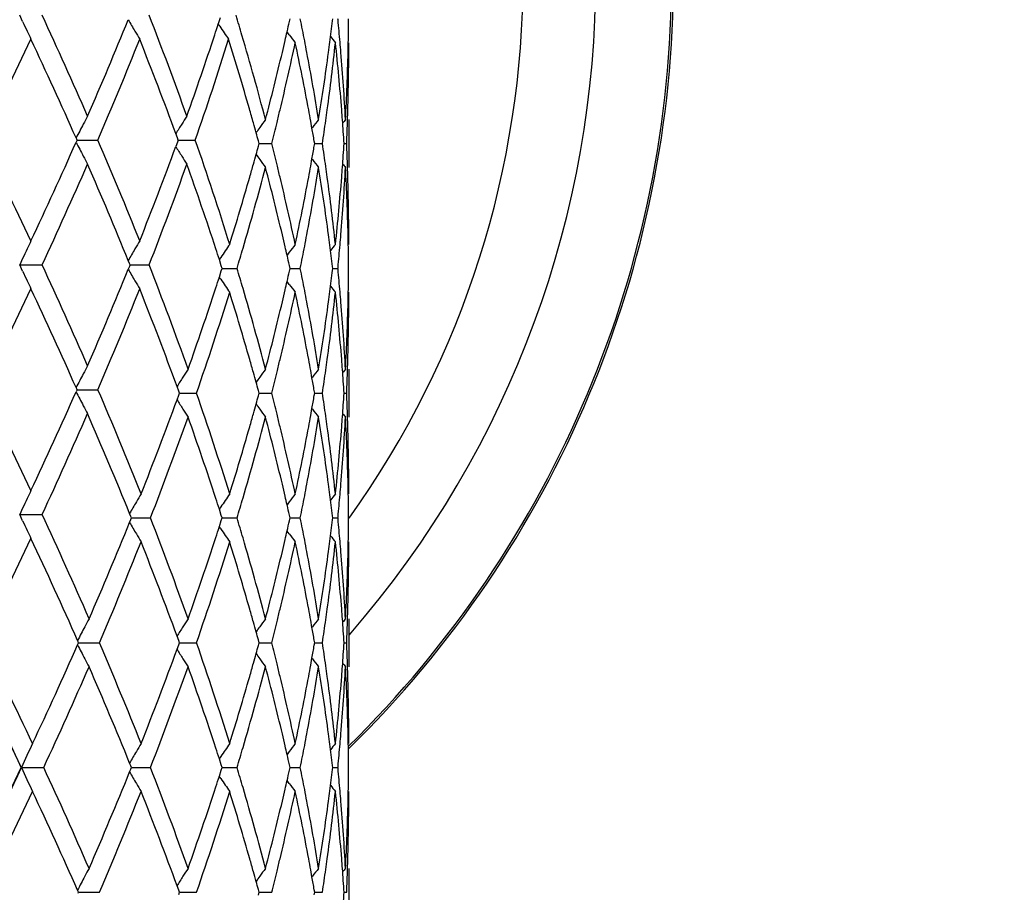
# Model space of a CAD drawing. Units: inches. Extents: x 7.7 to 14.2, y -2.5 to 21.1.
# Drawn here: x 11.1 to 11.5, y 5.3 to 5.7 of the extents above; entities that cross this region are included whole.
import ezdxf

# ---------------------------------------------------------------- set-up
doc = ezdxf.new("R2010")
doc.units = ezdxf.units.IN
doc.header["$LTSCALE"] = 1.21
doc.header["$MEASUREMENT"] = 0
doc.layers.get('0').update_dxf_attribs({"linetype": 'CONTINUOUS'})

msp = doc.modelspace()

# ---------------------------------------------------------------- linework, layer by layer
at = {"color": 7, "linetype": 'CONTINUOUS'}
for p, q in [((11.1171642923, 5.7036735207), (11.1159668432, 5.7062856603)), ((11.1992760184, 5.7052281275), (11.1984532597, 5.7026790893)), ((11.2280426256, 5.7037089522), (11.2282990733, 5.7048572569)), ((11.2459409951, 5.7040265358), (11.2460394025, 5.7048572569)), ((11.2482245119, 5.7044583444), (11.248185777, 5.7048572566)), ((11.1990795849, 5.7017220398), (11.1984361505, 5.7026783052)), ((11.2279662394, 5.6981963322), (11.2270487026, 5.6994198186)), ((11.2524241704, 5.6908796361), (11.2524822532, 5.6934669111)), ((11.2524822532, 5.6934669111), (11.2525112777, 5.6948948077)), ((11.2526923427, 5.6934632307), (11.2526912633, 5.6948915236)), ((11.2374151147, 5.6593504213), (11.2368812252, 5.6623309298)), ((11.2375981613, 5.6596194799), (11.2373898154, 5.6593511542)), ((11.2526923427, 5.6629235418), (11.2526923427, 5.6429963848)), ((11.1396217543, 5.6547105486), (11.1393678988, 5.6552831689)), ((11.1814917584, 5.6552668967), (11.1808181289, 5.6571056244)), ((11.1818127099, 5.6543881602), (11.1814917584, 5.6552668967)), ((11.1396218121, 5.6540658859), (11.1393679491, 5.6534932201)), ((11.1397645782, 5.6543881602), (11.1396217543, 5.6547105486)), ((11.1397645782, 5.6543881602), (11.1396218121, 5.6540658859)), ((11.1397643342, 5.6543882183), (11.1420815588, 5.6543882025)), ((11.1420815588, 5.6543882025), (11.1484533698, 5.6543881603)), ((11.1814918242, 5.6535095599), (11.180818214, 5.6516707962)), ((11.1818127099, 5.6543881602), (11.1814918242, 5.6535095599)), ((11.1818126644, 5.6543882063), (11.1823824074, 5.6543882025)), ((11.1823824074, 5.6543882025), (11.1889190122, 5.6543881603)), ((11.2154423263, 5.6529597879), (11.2151275777, 5.6541131651)), ((11.2151278327, 5.6518073015), (11.2154423263, 5.6529597879)), ((11.2154424903, 5.6529598131), (11.2174517813, 5.6529598033)), ((11.2174517813, 5.6529598033), (11.2206829162, 5.652959788)), ((11.2385296608, 5.6529597879), (11.238350894, 5.6540009352)), ((11.2383509207, 5.6519187582), (11.2385296608, 5.6529597879)), ((11.2386626926, 5.6529598033), (11.2417391753, 5.652959788)), ((11.2507625839, 5.6529597937), (11.2518246419, 5.652959788)), ((11.2368813342, 5.6435889551), (11.2374151838, 5.6465693316)), ((11.2375981849, 5.6463003412), (11.2373898811, 5.646568606)), ((11.252482281, 5.612452063), (11.2524241778, 5.615040345)), ((11.2525113034, 5.6110241709), (11.252482281, 5.612452063)), ((11.2526912633, 5.6110274515), (11.2526923427, 5.612455738)), ((11.2279664056, 5.6077228739), (11.2270489247, 5.6064994682)), ((11.1171654506, 5.6051046111), (11.1159671521, 5.602490665)), ((11.1159671521, 5.602490665), (11.1190632565, 5.6024906931)), ((11.1171616853, 5.5998847516), (11.1159671521, 5.602490665)), ((11.1190632565, 5.6024906931), (11.1221632364, 5.6024907212)), ((11.1221632364, 5.6024907212), (11.1252670685, 5.6024907491)), ((11.1615455963, 5.6031196031), (11.1610617174, 5.6043095793)), ((11.1618008773, 5.6024907492), (11.1615455082, 5.6018617212)), ((11.1618008773, 5.6024907492), (11.1615455963, 5.6031196031)), ((11.1618006878, 5.6024906805), (11.1632510918, 5.6024906931)), ((11.1632510918, 5.6024906931), (11.1697359794, 5.6024907491)), ((11.1995197754, 5.6056278824), (11.1988896754, 5.6046930666)), ((11.1997334202, 5.602124099), (11.1989077022, 5.6046922223)), ((11.2000730938, 5.6010623893), (11.1997334202, 5.602124099)), ((11.2282992048, 5.6010623893), (11.2280427811, 5.6022105984)), ((11.1615455082, 5.6018617212), (11.1610616261, 5.6006718194)), ((11.1989073405, 5.5974316608), (11.1997335129, 5.6000010345)), ((11.1997335129, 5.6000010345), (11.2000730938, 5.6010623893)), ((11.2000731036, 5.6010623414), (11.2029983758, 5.6010623641)), ((11.2029983758, 5.6010623641), (11.2062640229, 5.6010623892)), ((11.228042719, 5.5999139738), (11.2282992048, 5.6010623893)), ((11.2282994607, 5.6010623555), (11.2293755537, 5.6010623641)), ((11.2293755537, 5.6010623641), (11.2325443816, 5.6010623892)), ((11.2459410457, 5.6002315487), (11.2460394721, 5.6010623893)), ((11.2460394721, 5.6010623893), (11.2459410753, 5.6018930322)), ((11.2460398776, 5.601062371), (11.2481857196, 5.6010623892)), ((11.2481857196, 5.6010623891), (11.2482244551, 5.6014613082)), ((11.2482244598, 5.6006634462), (11.2481857196, 5.6010623891)), ((11.1995195197, 5.5964969182), (11.1988900638, 5.5974308185)), ((11.2279663976, 5.5944014703), (11.2270487974, 5.5956250868)), ((11.2524822526, 5.5896720697), (11.2525112801, 5.5911000342)), ((11.2526923427, 5.5896683894), (11.2526912633, 5.5910967507)), ((11.2524241829, 5.5870854967), (11.2524822526, 5.5896720697)), ((11.2374148532, 5.5555564183), (11.2368809026, 5.5585371899)), ((11.2526923427, 5.5591298863), (11.2526923427, 5.5392016757)), ((11.2375979426, 5.5558255397), (11.2373895634, 5.5555571695)), ((11.1396213661, 5.5509160808), (11.1393674991, 5.5514887065)), ((11.139621505, 5.5502713893), (11.1393676164, 5.5496986447)), ((11.1397642372, 5.550593598), (11.1396213661, 5.5509160808)), ((11.1397642372, 5.550593598), (11.139621505, 5.5502713893)), ((11.139763958, 5.5505937345), (11.1420813974, 5.5505936978)), ((11.1420813974, 5.5505936978), (11.1484537002, 5.550593598)), ((11.1820105237, 5.5500503845), (11.1813324913, 5.551906935)), ((11.1823327971, 5.5491652263), (11.1820105237, 5.5500503845)), ((11.1820108108, 5.5482807497), (11.1823327971, 5.5491652263)), ((11.1823327321, 5.5491653327), (11.1828781983, 5.5491653244)), ((11.1828781983, 5.5491653244), (11.1894158769, 5.5491652263)), ((11.2154421315, 5.5491652263), (11.2151275307, 5.5503180148)), ((11.2151276726, 5.5480128184), (11.2154421315, 5.5491652263)), ((11.2154422804, 5.5491653058), (11.2174517278, 5.5491652752)), ((11.2174517278, 5.5491652752), (11.2206830976, 5.5491652263)), ((11.2385295384, 5.5491652263), (11.2383507315, 5.5502065604)), ((11.2383508205, 5.5481242839), (11.2385295384, 5.5491652263)), ((11.2386625774, 5.5491652752), (11.2417392833, 5.5491652263)), ((11.2507625374, 5.5491652447), (11.2518246725, 5.5491652263)), ((11.1813324953, 5.5464231986), (11.1820108108, 5.5482807497)), ((11.2368812755, 5.5397942284), (11.2374150842, 5.5427745706)), ((11.2375979646, 5.5425057462), (11.2373897884, 5.5427738335)), ((11.2524823189, 5.5086565264), (11.2524241842, 5.5112463863)), ((11.2525113376, 5.507228649), (11.2524823189, 5.5086565264)), ((11.2526912633, 5.5072319169), (11.2526923427, 5.5086601907)), ((11.2279665638, 5.5039275766), (11.2270491917, 5.5027043312)), ((11.1171668708, 5.5013122055), (11.1159674391, 5.4986958488)), ((11.1995200942, 5.5018328713), (11.1988904959, 5.5008988163)), ((11.1997338531, 5.4983286479), (11.1989077822, 5.5008979851)), ((11.1159674391, 5.4986958488), (11.1190633518, 5.4986959072)), ((11.1171590608, 5.4960961545), (11.1159674391, 5.4986958488)), ((11.1190633518, 5.4986959072), (11.1221631366, 5.4986959651)), ((11.1221631366, 5.4986959651), (11.1252667702, 5.4986960226)), ((11.1616323898, 5.4954237439), (11.1621220024, 5.496630856)), ((11.1621221027, 5.4979042868), (11.1616327131, 5.4991110186)), ((11.1621220024, 5.496630856), (11.1623798482, 5.4972676508)), ((11.1623798482, 5.4972676508), (11.1621221027, 5.4979042868)), ((11.1623796334, 5.4972675117), (11.1638058852, 5.497267537)), ((11.1638058852, 5.497267537), (11.170292677, 5.4972676508)), ((11.1989075156, 5.4936369969), (11.1997336702, 5.4962062308)), ((11.1997336702, 5.4962062308), (11.2000732821, 5.4972676508)), ((11.2000732821, 5.4972676508), (11.1997338531, 5.4983286479)), ((11.2000732724, 5.4972675429), (11.2029983874, 5.4972675941)), ((11.2029983874, 5.4972675941), (11.2062638451, 5.4972676508)), ((11.2280428273, 5.4961191657), (11.2282993361, 5.4972676508)), ((11.2282993361, 5.4972676508), (11.2280429665, 5.4984156743)), ((11.2282995823, 5.4972675748), (11.2293756168, 5.4972675941)), ((11.2293756168, 5.4972675941), (11.2325442618, 5.4972676508)), ((11.2459411034, 5.4964367316), (11.2460395417, 5.4972676508)), ((11.2460395417, 5.4972676508), (11.2459411698, 5.4980981271)), ((11.2460399472, 5.4972676097), (11.2481856622, 5.4972676508)), ((11.2481856622, 5.4972676508), (11.2482243958, 5.4976665657)), ((11.2482244063, 5.4968686831), (11.2481856622, 5.4972676508)), ((11.1995195141, 5.4927024818), (11.198890233, 5.4936361612)), ((11.227966543, 5.4906067441), (11.2270489069, 5.4918304591)), ((11.2524241928, 5.4832911461), (11.2524822552, 5.4858773087)), ((11.2524822552, 5.4858773087), (11.2525112853, 5.4873053546)), ((11.2526923427, 5.4858736326), (11.2526912633, 5.487302077)), ((11.237414433, 5.4517625005), (11.2368804209, 5.4547436328)), ((11.2526923427, 5.4553364197), (11.2526923427, 5.4354055035)), ((11.2375975023, 5.4520315936), (11.2373891524, 5.451763267)), ((11.182010048, 5.4462553555), (11.1813315928, 5.4481130637)), ((11.1402489078, 5.4457020933), (11.1399882048, 5.4462914119)), ((11.1399882445, 5.444449457), (11.1402490691, 5.4450391156)), ((11.1403955209, 5.4453704403), (11.1402489078, 5.4457020933)), ((11.1402490691, 5.4450391156), (11.1403955209, 5.4453704403)), ((11.1403952462, 5.4453705638), (11.1426894039, 5.4453705308)), ((11.1426894039, 5.4453705308), (11.149066486, 5.4453704402)), ((11.181331777, 5.4426280176), (11.1820101967, 5.4444858356)), ((11.1823322338, 5.4453704403), (11.182010048, 5.4462553555)), ((11.1820101967, 5.4444858356), (11.1823322338, 5.4453704403)), ((11.1823321719, 5.4453705384), (11.1828777309, 5.4453705308)), ((11.1828777309, 5.4453705308), (11.1894164145, 5.4453704402)), ((11.2154417097, 5.4453704403), (11.2151270681, 5.4465233727)), ((11.2151272003, 5.4442178644), (11.2154417097, 5.4453704403)), ((11.2154418604, 5.4453705135), (11.2174516226, 5.4453704853)), ((11.2174516226, 5.4453704853), (11.2206834904, 5.4453704402)), ((11.2385292733, 5.4453704403), (11.2383504423, 5.4464119059)), ((11.2383505252, 5.4443293412), (11.2385292733, 5.4453704403)), ((11.2386623383, 5.4453704853), (11.241739517, 5.4453704402)), ((11.2507624388, 5.4453704572), (11.2518247388, 5.4453704402)), ((11.2368807705, 5.4359981614), (11.2374146472, 5.4389788828)), ((11.2375975217, 5.4387100643), (11.2373893642, 5.4389781226)), ((11.2524823537, 5.4048610979), (11.2524242101, 5.407451295)), ((11.2525113739, 5.4034331321), (11.2524823537, 5.4048610979)), ((11.2526912633, 5.4034363808), (11.2526923427, 5.404864756)), ((11.19952045, 5.3980376204), (11.1988910398, 5.3971038106)), ((11.2279669966, 5.4001324626), (11.2270495942, 5.3989091277)), ((11.1166217831, 5.3934730218), (11.1259280147, 5.393473109)), ((11.1621227561, 5.3941095658), (11.1616332269, 5.3953165929)), ((11.1621226681, 5.3928364794), (11.1623804385, 5.3934731089)), ((11.1623804385, 5.3934731089), (11.1621227561, 5.3941095658)), ((11.1623802519, 5.3934730382), (11.1638062661, 5.3934730511)), ((11.1638062661, 5.3934730511), (11.170292109, 5.393473109)), ((11.1997343119, 5.3945340904), (11.1989083429, 5.3971029988)), ((11.1997342232, 5.3924119249), (11.2000737481, 5.3934731089)), ((11.2000737481, 5.3934731089), (11.1997343119, 5.3945340904)), ((11.2000737557, 5.3934730541), (11.2029984271, 5.3934730802)), ((11.2029984271, 5.3934730802), (11.2062634049, 5.393473109)), ((11.228043219, 5.392324881), (11.2282996611, 5.3934731089)), ((11.2282996611, 5.3934731089), (11.2280432862, 5.3946211167)), ((11.2282999159, 5.3934730703), (11.2293757855, 5.3934730802)), ((11.2293757855, 5.3934730802), (11.2325439654, 5.393473109)), ((11.2459413054, 5.3926424057), (11.2460397139, 5.3934731089)), ((11.2460397139, 5.3934731089), (11.2459413378, 5.3943035981)), ((11.2460401193, 5.3934730881), (11.2481855202, 5.393473109)), ((11.2481855202, 5.3934731091), (11.2482242606, 5.393872072)), ((11.2482242654, 5.3930741245), (11.2481855202, 5.3934731091)), ((11.1616331313, 5.3916295174), (11.1621226681, 5.3928364794)), ((11.1995201632, 5.388908617), (11.1988909158, 5.3898422317)), ((11.1989082095, 5.3898430538), (11.1997342232, 5.3924119249)), ((11.2279669787, 5.3868132784), (11.2270494612, 5.3880368222)), ((11.2524242133, 5.3794958502), (11.2524823245, 5.3820844268)), ((11.2524823245, 5.3820844268), (11.2525113495, 5.3835124659)), ((11.2526923427, 5.3820807618), (11.2526912633, 5.3835092028)), ((11.2374146196, 5.3479676193), (11.2368806871, 5.3509484554)), ((11.2526923427, 5.3515411694), (11.2526923427, 5.3316110243)), ((11.182010238, 5.34246077), (11.1813318235, 5.3443184474)), ((11.2375976319, 5.3482366284), (11.237389339, 5.3479683853)), ((11.1402491437, 5.3419074728), (11.139988341, 5.3424970414)), ((11.1403956643, 5.341576015), (11.1402491437, 5.3419074728)), ((11.1402491646, 5.3412445982), (11.1403956643, 5.341576015)), ((11.140395436, 5.3415760348), (11.1426894747, 5.3415760296)), ((11.1426894747, 5.3415760296), (11.149066347, 5.3415760149)), ((11.1823323519, 5.341576015), (11.182010238, 5.34246077)), ((11.1820102632, 5.3406913122), (11.1823323519, 5.341576015)), ((11.1823323204, 5.3415760308), (11.1828778337, 5.3415760296)), ((11.1828778337, 5.3415760296), (11.1894163018, 5.3415760149)), ((11.2154417981, 5.341576015), (11.2151272213, 5.3427287595)), ((11.2151272439, 5.3404233311), (11.2154417981, 5.341576015)), ((11.2154419659, 5.3415760268), (11.2174516464, 5.3415760223)), ((11.2174516464, 5.3415760223), (11.220683408, 5.3415760149)), ((11.2385293289, 5.341576015), (11.2383505381, 5.342617292)), ((11.2383505522, 5.3405348002), (11.2385293289, 5.341576015)), ((11.2386623906, 5.3415760223), (11.241739468, 5.3415760149)), ((11.2507624604, 5.3415760177), (11.2518247249, 5.3415760149))]:
    msp.add_line(p, q, dxfattribs=at)
msp.add_circle((10.9376923427, 7.8926695021), 3.25, dxfattribs=at)
at = {"color": 9, "linetype": 'CONTINUOUS'}
for radius in [3.2115516844, 3.1422181513, 3.0828434898]:
    msp.add_circle((10.9376923427, 7.8926695021), radius, dxfattribs=at)
for radius, start, end in [(0.4492005033, 314.5077233697, 45.4505933421), (0.4177005033, 319.0045802183, 40.9954197817), (0.3875, 324.4090670802, 35.4999859967)]:
    msp.add_arc((10.9376923427, 5.7226695021), radius, start, end, dxfattribs=at)
at = {"color": 7, "linetype": 'CONTINUOUS'}
for centre, radius, start, end in [((10.9376923427, 5.7226695021), 0.45, 314.4155090353, 45.5463776718), ((9.3387595187, 4.876890838), 1.9696461682, 23.56556896, 24.9033098434), ((9.5351055396, 6.3665736618), 1.75559622, 336.4224206753, 337.8433087535), ((11.6626367922, 5.9918838259), 0.5780990328, 209.8136503684, 210.3680084224), ((9.7762333069, 5.1616275655), 1.4961626969, 19.6339186979, 21.3483083893), ((10.005771925, 5.3426770645), 1.2539362932, 16.4592823808, 16.8563818338), ((10.1888321642, 5.492798705), 1.0650372164, 10.9800209034, 11.4848637187), ((10.2839092374, 5.6110164318), 0.9688319461, 4.9766761286, 5.5346673822), ((10.3069748397, 5.7134015544), 0.9457175346, 358.878707298, 359.4823413639), ((11.6850958068, 5.9655879005), 0.6254161395, 204.7578509267, 205.1669985311), ((9.929976919, 6.1135277928), 1.3333524981, 341.8514373129, 342.0533019149), ((11.6672378029, 6.0174218189), 0.5646578321, 213.9935503279, 214.6572893133), ((10.1473915521, 5.9456550636), 1.1074044715, 347.152822885, 347.3802079613), ((10.2622834338, 5.8209816052), 0.9905860317, 352.7041384225, 353.2194695479), ((8.9605971327, 6.7126208058), 2.3871614057, 333.6852685947, 334.802729771), ((11.6811557054, 5.9637352077), 0.6210621909, 205.1668822215, 205.5042131779), ((9.2809778814, 4.8307857227), 2.0330788218, 23.925052778, 25.1966126037), ((9.553609706, 6.3389590026), 1.73555857, 336.7690505994, 338.2672358929), ((11.6608417332, 5.9908318352), 0.5760184268, 210.3679927486, 210.7497422357), ((9.7376858353, 5.1271382723), 1.5373666482, 20.1649554301, 21.7298948169), ((9.8869590534, 6.1277347109), 1.3786555161, 340.359825592, 341.8472454712), ((9.9081911336, 6.1006409997), 1.3562468417, 340.7897784669, 342.6554177122), ((10.0092068276, 5.3238052609), 1.2503423299, 15.9507649029, 17.3333199195), ((10.0549096941, 5.3569199248), 1.2027766684, 14.7388840739, 16.4718196712), ((10.1413478604, 5.9470326798), 1.1136031839, 346.9650135543, 347.1528585532), ((11.6804450308, 6.0384844601), 0.5661563977, 216.945113272, 217.3647488549), ((11.6911521798, 6.0532435713), 0.570562442, 218.578103116, 218.9077311052), ((10.1435457602, 5.9265707011), 1.1113419436, 346.4896184878, 347.9674146618), ((10.1346979891, 5.9485737411), 1.1204292849, 346.7031715688, 346.9649368359), ((10.1896085965, 5.4730417327), 1.0642420326, 10.497417923, 12.0320037903), ((10.196630171, 5.4943137061), 1.0570934053, 10.7164919023, 10.9799121573), ((10.2624553032, 5.8010164266), 0.9904110974, 352.2195640228, 353.8488115825), ((10.25770332, 5.8215666265), 0.9952033567, 352.4543041466, 352.7042165738), ((10.2840346751, 5.5911069626), 0.9687051933, 4.4897114036, 6.1503256574), ((10.2870965249, 5.6112952343), 0.9656324882, 4.7275006477, 4.9766017498), ((10.3069460983, 5.6934701353), 0.9457462444, 358.3923592708, 359.9995815493), ((10.1038927413, 5.9560070874), 1.1521183421, 345.2627546332, 346.6957621506), ((10.2179246252, 5.4982377749), 1.0354406678, 9.1516990932, 10.7222501123), ((10.2417515943, 5.8237674767), 1.0113059601, 350.8484863624, 352.4493716812), ((10.2951464025, 5.6119196987), 0.9575585312, 3.0532739583, 4.7299602168), ((10.3026569843, 5.7135228553), 0.9500370641, 356.9469617367, 358.6342809052), ((11.6659050674, 5.383442913), 0.5925750216, 151.7026074016, 152.064822438), ((11.6626572931, 5.3560509692), 0.5681700551, 147.1377561956, 147.5335451618), ((10.0431166254, 5.3335579137), 1.2150579833, 15.6588585111, 15.9480127158), ((10.1201573805, 5.9321423305), 1.1353847644, 346.2227070565, 346.491969106), ((10.2073006469, 5.476359214), 1.0462416768, 10.2388566568, 10.4953029109), ((10.2508998033, 5.8025694003), 1.0020704565, 351.9650487956, 352.2210320411), ((10.291254276, 5.5916917183), 0.9614619718, 4.2432980731, 4.4886500386), ((10.3051544043, 5.6935170937), 0.9475385506, 358.1476319724, 358.3925603872), ((11.6692550812, 5.3816667675), 0.5963667607, 152.0648419404, 152.6897283523), ((11.6634646891, 5.3555372343), 0.5691270357, 147.5335425116, 148.0025482867), ((10.0524163044, 5.3361649088), 1.2053998027, 15.4597837922, 15.6588504075), ((11.6738002896, 5.3296828663), 0.5645383491, 144.2368341323, 144.5038708262), ((11.674105828, 5.3294624551), 0.5649150913, 143.8227418509, 144.2368054612), ((10.1065301008, 5.9354963852), 1.1494187335, 345.7703967207, 346.2220970591), ((10.2166294166, 5.4780290069), 1.0367646294, 9.7722257987, 10.0723493742), ((11.6866522543, 5.3107274396), 0.5686609133, 141.7318341831, 142.1546223548), ((10.2436382846, 5.8036038708), 1.0094052842, 351.4170888329, 351.964519738), ((10.2943154373, 5.5919158654), 0.9583926166, 3.6518732357, 4.2434755285), ((11.6945892381, 5.3003706318), 0.5726338405, 140.7184112097, 140.9070908339), ((10.3035833308, 5.6935696471), 0.9491105018, 357.5477206711, 358.1475268032), ((10.0600225554, 5.3382693455), 1.1975077999, 15.2927472386, 15.4597475941), ((9.0115756599, 4.6207691219), 2.3305544653, 25.1832855689, 26.3279064646), ((9.2828657448, 6.4771127837), 2.0309971984, 334.8031023349, 336.0759872309), ((11.6693614761, 5.9271755703), 0.5964915107, 207.3112132232, 207.9359449633), ((9.5829196213, 4.9819583926), 1.7038361748, 21.7184393015, 23.244543296), ((9.7386654683, 6.1812538362), 1.5363146611, 338.2698633631, 339.8359053782), ((11.6635740357, 5.9533190884), 0.5692620374, 211.9984439421, 212.4673157844), ((9.9285710093, 5.2148787161), 1.3347829937, 17.2648368519, 19.2247211332), ((10.0603545319, 5.967548171), 1.1971606713, 344.5406813855, 344.7078181187), ((10.1087340351, 5.3709815347), 1.1471451738, 13.7770493628, 14.2296298756), ((10.2167747611, 5.8278592087), 1.0366160775, 349.927962569, 350.2281255098), ((10.2449131952, 5.5025063236), 1.0081162034, 8.0349003818, 8.5830126139), ((10.2943298161, 5.7140005115), 0.9583780633, 355.7566720173, 356.3482628645), ((10.3034848051, 5.6123471817), 0.9492090549, 1.852467417, 2.4521905627), ((11.6660803283, 5.9254359547), 0.5927777265, 207.9359705087, 208.2980492539), ((11.6628032721, 5.952828674), 0.5683484823, 212.4673156374, 212.8629676016), ((10.0527563844, 5.9696503031), 1.2050442494, 344.3415021714, 344.5406452779), ((11.6738739673, 5.9762980621), 0.5646338297, 215.4969756735, 215.7638292799), ((9.300051105, 6.4493149731), 2.0120945753, 335.1106625535, 336.4201950642), ((9.5362328181, 4.9426741744), 1.7543746353, 22.1563067435, 23.5782057653), ((9.7528718198, 6.1558827325), 1.521100501, 338.6656170012, 340.3519164335), ((9.8898723461, 5.1820389327), 1.3755766604, 18.0889719943, 19.6418545715), ((10.0448466768, 5.9518184954), 1.2132256418, 343.6061295921, 345.2532964257), ((10.0429391874, 5.9724042308), 1.2152403992, 344.0756786703, 344.3414064052), ((11.6741939989, 5.9765289591), 0.5650284607, 215.7638613653, 216.1778319411), ((10.1120247164, 5.3519400288), 1.143738203, 13.2991580189, 14.7426639473), ((10.1197928278, 5.3736947881), 1.1357583991, 13.5077567741, 13.7769685215), ((10.2126922683, 5.8086013766), 1.040752625, 349.2816218586, 350.8441542135), ((10.2074623335, 5.8295260276), 1.0460765144, 349.504908008, 349.7614375138), ((11.6867340381, 5.9952644371), 0.5687696852, 217.8460563692, 218.2687538585), ((10.2460963328, 5.4827884919), 1.006915367, 7.5472386418, 9.1551022544), ((10.2507032272, 5.5033257412), 1.0022684765, 7.7788044142, 8.0347823714), ((10.293242026, 5.6941308182), 0.9594671606, 355.2716483161, 356.9449960981), ((10.291287592, 5.7142232657), 0.9614284301, 355.5114398783, 355.7568482863), ((11.6946669769, 6.0056205616), 0.5727391351, 219.0935469465, 219.2821834954), ((10.3037706016, 5.592439737), 0.9489227551, 1.3647495534, 3.0540469922), ((10.3050804393, 5.6124005544), 0.9476125293, 1.6074024792, 1.8523607434), ((10.0009177208, 5.9845903418), 1.2589927754, 342.7395547328, 344.067070791), ((10.1505665504, 5.3809415152), 1.1041432701, 12.0276750061, 13.5151131114), ((10.1835770781, 5.8340772106), 1.0703911928, 347.9724771312, 349.4982537529), ((10.2659298502, 5.5053280133), 0.9869109665, 6.148244454, 7.7832782903), ((10.2813916118, 5.7150575933), 0.9713593554, 353.8519749803, 355.5080595068), ((10.3072990831, 5.612453992), 0.9453932596, 0.0001059747, 1.6079369013), ((10.1348746977, 5.3573882729), 1.1202477184, 13.034957482, 13.296814063), ((10.196492467, 5.8116326711), 1.0572335576, 349.0200516762, 349.283489382), ((10.2577866522, 5.4843646845), 0.9951192996, 7.2956884681, 7.5456788998), ((10.2870405, 5.694629705), 0.9656887053, 355.0233342811, 355.2724797388), ((11.6811682755, 5.3450326752), 0.6210768434, 154.4956465844, 154.8329424415), ((11.6608678304, 5.3179264129), 0.5760497084, 149.2501047711, 149.6318030188), ((11.6674300842, 5.2895600859), 0.5646582227, 145.2976547632, 145.9614179636), ((11.6804732127, 5.267412132), 0.5661923803, 142.6351816662, 143.0547617906), ((10.1867695691, 5.8135300057), 1.0671398439, 348.5156615424, 349.0194758037), ((10.2634766067, 5.4850866112), 0.9893837335, 6.7801398804, 7.2960640324), ((11.6911833731, 5.2526493495), 0.5706030792, 141.092200332, 141.4217819249), ((10.2830072058, 5.6949863315), 0.9697377317, 354.4655849267, 355.023015601), ((10.306971888, 5.5925187404), 0.9457204856, 0.5176177249, 1.1212094466), ((11.6851631496, 5.3431540931), 0.6254913748, 154.8328146219, 155.2416819509), ((11.6626927187, 5.3168568284), 0.5781649456, 149.6317782231, 150.1860303477), ((9.9338680234, 5.196520036), 1.3292591631, 17.8825883791, 18.0844456279), ((10.0056859575, 5.9632666106), 1.2540253542, 343.2118825687, 343.609327526), ((10.1414920713, 5.3589217917), 1.1134549789, 12.8470238863, 13.0348810549), ((10.1475058341, 5.3602925728), 1.1072869659, 12.6196640808, 12.8470593868), ((9.3406198688, 4.7738975987), 1.9676209584, 23.5658629512, 24.9049523787), ((9.7799230865, 5.0591943486), 1.4922301618, 19.5741041444, 21.3511914464), ((11.6850866495, 5.861778829), 0.6254016891, 204.7564131992, 205.1661776941), ((9.534472041, 6.263076497), 1.7562954293, 336.4218220175, 337.8421125736), ((11.6626247832, 5.888071015), 0.5780794551, 209.8127074157, 210.3670783781), ((10.0088805052, 5.2397879604), 1.2506984054, 16.3910845011, 16.7896075341), ((10.1476453755, 5.8418160874), 1.1071472587, 347.1521355746, 347.3795610662), ((10.1888699002, 5.3889993195), 1.0650010181, 10.9806535529, 11.4855074272), ((10.2624274413, 5.717175535), 0.9904417731, 352.7037295666, 353.219122983), ((10.2839901849, 5.5072236948), 0.9687511156, 4.9769721058, 5.5350022099), ((10.3070853291, 5.609605562), 0.9456070448, 358.878650136, 359.4823490357), ((11.681128349, 5.8599176547), 0.6210276622, 205.166061403, 205.5033973091), ((11.6608147594, 5.8870102929), 0.5759815234, 210.3670625067, 210.7488197663), ((9.9338875134, 6.0056242369), 1.3292465317, 341.9144043522, 342.1163124508), ((11.6673734268, 5.912512537), 0.5645822787, 214.0373890252, 214.7013153061), ((10.1415117141, 5.8432142893), 1.1134382657, 346.9642984526, 347.1521717627), ((11.6804112075, 5.9346515612), 0.5661063772, 216.9441036963, 217.3637595022), ((8.9646743169, 6.6068431576), 2.3826279663, 333.6845551028, 334.804135494), ((9.278054873, 4.7256684376), 2.0362867697, 23.9257259063, 25.1952715796), ((9.5556552474, 6.234307528), 1.7333411809, 336.7684135004, 338.2685069556), ((9.7390328102, 5.0238745719), 1.5359187956, 20.1079042959, 21.7300970805), ((9.874760718, 6.0252681808), 1.3915503496, 340.4288198954, 341.901301143), ((9.9130231765, 5.9923797143), 1.3511541022, 340.8509580904, 342.7229304674), ((10.0104012048, 5.2203675694), 1.2490955706, 15.9273434669, 17.2653901716), ((10.0568342287, 5.2536382078), 1.2007852155, 14.7386233516, 16.4027662229), ((10.1439751416, 5.8226713371), 1.1109001922, 346.4896694835, 347.9680738513), ((10.1347608013, 5.844778855), 1.1203681061, 346.7024713999, 346.9642205688), ((10.1891743739, 5.3691658991), 1.0646836137, 10.4974278557, 12.031399059), ((10.1967907031, 5.3905382695), 1.0569320974, 10.7171149243, 10.980543006), ((10.2626316351, 5.6971963583), 0.9902330704, 352.2196088434, 353.8491735274), ((10.2577849146, 5.7177685622), 0.9951220225, 352.4539117871, 352.7038087858), ((11.6911167539, 5.9494073825), 0.5705088631, 218.577069004, 218.9067289904), ((10.2838329581, 5.4872955281), 0.9689075344, 4.4897348538, 6.1500272842), ((10.2872268653, 5.5075068355), 0.9655020747, 4.7277988353, 4.9768965094), ((10.1032947266, 5.8523723483), 1.1527371099, 345.2626770204, 346.6948934492), ((10.2183763661, 5.394516302), 1.0349831968, 9.1517314849, 10.7229513127), ((10.2414846286, 5.7200178128), 1.0115765243, 350.8484313142, 352.4488618755), ((10.2953381968, 5.5081362372), 0.9573664662, 3.0532761351, 4.730270077), ((10.3026324527, 5.6097309641), 0.9500616549, 356.9469342831, 358.6341806419), ((10.3069313382, 5.5896747872), 0.9457610045, 358.3923933406, 359.9996123422), ((10.0416270192, 5.2293379897), 1.216606856, 15.6593260584, 15.9246534463), ((10.1209320282, 5.8281606883), 1.1345880792, 346.2226091852, 346.4919873403), ((10.2068032522, 5.3724714767), 1.0467475415, 10.2390835353, 10.4953247166), ((10.2512745814, 5.698722649), 1.0016921978, 351.9650583447, 352.2210524365), ((10.2910756337, 5.4878821174), 0.9616411655, 4.2434570126, 4.488672575), ((10.3052372958, 5.5897192044), 0.9474556262, 358.1477249312, 358.392582354), ((11.6689917476, 5.2780128404), 0.5960686545, 152.0648817653, 152.6901346851), ((11.6656722683, 5.2797727929), 0.5923114781, 151.7024545051, 152.0648623511), ((11.6625528722, 5.2505911253), 0.5677844065, 147.0840403791, 147.4803663886), ((10.0514298529, 5.2320880166), 1.2064255893, 15.4602911198, 15.6592308518), ((11.6738911365, 5.2258249209), 0.5646496373, 143.8226699267, 144.2369636534), ((10.1074981629, 5.8314671766), 1.1484228707, 345.7698745854, 346.2220066502), ((11.6864418646, 5.2070988214), 0.5683935171, 141.7317606876, 142.1547839366), ((10.2441365498, 5.6997395333), 1.0089022924, 351.416784952, 351.9645376346), ((10.2941746538, 5.4881090415), 0.9585338497, 3.6520688908, 4.2436368546), ((11.6943855964, 5.1967426057), 0.5723713475, 140.7183383673, 140.9071232139), ((10.3037352038, 5.5897694525), 0.9489585575, 357.547668189, 358.1476240899), ((11.663318733, 5.2501028201), 0.5686926931, 147.4803639194, 147.9471897028), ((11.6735689488, 5.2260573322), 0.5642523719, 144.2369931495, 144.5040654038), ((10.0590202467, 5.2341881362), 1.1985500207, 15.2933009236, 15.4602551299), ((10.2161405325, 5.3741428315), 1.0372618414, 9.7726410254, 10.0726419044), ((9.007611684, 4.5151044069), 2.3349370299, 25.1834027126, 26.3258928279), ((9.2841073078, 6.3727153309), 2.0296175202, 334.8035558182, 336.0773270538), ((11.6691307119, 5.8232714521), 0.5962365028, 207.3120207836, 207.9370342069), ((9.5844346704, 4.8788250181), 1.7021834657, 21.6648665665, 23.2442159452), ((9.9289735475, 5.1112158414), 1.3343592206, 17.2645270998, 19.1601359735), ((10.1094160002, 5.2673737097), 1.1464384069, 13.7760914006, 14.2289592301), ((10.2451607063, 5.398756965), 1.0078648249, 8.0343131292, 8.582570678), ((10.2940437156, 5.610222157), 0.9586645696, 355.7569625502, 356.3483850955), ((10.303474773, 5.5085547746), 0.9492190162, 1.8523091895, 2.4520346372), ((9.721686161, 6.0810745774), 1.5544836822, 338.3365962012, 339.8828083858), ((11.663462323, 5.848344179), 0.5688759605, 212.0551386493, 212.5216894706), ((10.0588927145, 5.8641388356), 1.1986721558, 344.5415491367, 344.7084867683), ((10.21604697, 5.724182194), 1.0373531464, 349.9285884401, 350.2285537), ((11.6659226234, 5.8215705639), 0.5926054075, 207.9370652147, 208.2992686809), ((11.6627690189, 5.8479021738), 0.5680537445, 212.5216934941, 212.9178071923), ((10.0519205436, 5.8660676667), 1.2059062111, 344.3425150619, 344.541516134), ((11.6737178318, 5.8724072308), 0.5644510573, 215.4982275961, 215.7651533501), ((11.6740950594, 5.8726793724), 0.5649162041, 215.765188332, 216.1792627043), ((11.6866387341, 5.8914130043), 0.5686597291, 217.8474120558, 218.2702140162), ((9.2959392075, 6.3473857462), 2.0166094265, 335.1117478945, 336.4183498526), ((9.5427805322, 4.8416340109), 1.7472717015, 22.1039285243, 23.5813018428), ((9.7556828594, 6.0481757878), 1.518097728, 338.7219837996, 340.4109830976), ((9.8933483313, 5.0794051536), 1.3719122867, 18.0879973743, 19.581664906), ((10.0435957026, 5.848381433), 1.2145264476, 343.6065652772, 345.2520021622), ((10.0429302715, 5.8685894503), 1.2152434688, 344.076677777, 344.3424275037), ((10.1131726928, 5.2484224033), 1.1425575082, 13.2989142092, 14.7438761656), ((10.1195294761, 5.2698548489), 1.1360250287, 13.506844679, 13.7760176525), ((10.2120642835, 5.7049237513), 1.0413912393, 349.281758337, 350.8432922475), ((10.2074370248, 5.7257231592), 1.0460999152, 349.5055700899, 349.7621221606), ((10.2466843015, 5.3790752748), 1.0063219224, 7.5470780274, 9.1558479047), ((10.2504851229, 5.3995104288), 1.0024873611, 7.7782530414, 8.0342048129), ((10.2930533331, 5.5903518304), 0.9596564232, 355.2716860823, 356.9446592066), ((10.2912064152, 5.6104298854), 0.9615094628, 355.5117074792, 355.7571273238), ((11.6945917045, 5.9017832282), 0.5726538845, 219.0949876636, 219.2836508023), ((10.303947844, 5.4886510421), 0.948745444, 1.3646866824, 3.0542545826), ((10.3049302635, 5.5086034504), 0.9477627129, 1.6072601321, 1.8522122133), ((10.0020472388, 5.880448081), 1.2578112452, 342.7393709765, 344.0681447922), ((10.1497882531, 5.2769771004), 1.1049396734, 12.0278299491, 13.5142090963), ((10.1841597296, 5.7301599365), 1.0697959636, 347.9723514448, 349.4989912495), ((10.2655516088, 5.4014901678), 0.9872915639, 6.1483348354, 7.7827545076), ((10.281609206, 5.611239578), 0.971140605, 353.8519187925, 355.5083931733), ((10.3072206268, 5.5086581725), 0.9454717158, 0.0001225106, 1.6078382673), ((11.6813341206, 5.2411571418), 0.6212609681, 154.4955743708, 154.8327453063), ((10.1355619653, 5.2537609742), 1.1195406062, 13.0345046355, 13.2966022757), ((10.1958843791, 5.7079510844), 1.0578518855, 349.020267969, 349.283633035), ((10.2580943143, 5.380613765), 0.9948086853, 7.2953911202, 7.5455481579), ((10.2867737587, 5.5908568865), 0.9659562591, 355.023365534, 355.2725339552), ((11.6853192131, 5.2392831404), 0.6256646985, 154.8326176466, 155.2410808582), ((11.6627573482, 5.2111954681), 0.5779564495, 149.5693493109, 150.1212879886), ((11.6609734436, 5.2122436545), 0.5758873892, 149.1873468642, 149.5693744187), ((9.9347985468, 5.0930430329), 1.3282762593, 17.8818896274, 18.0839187045), ((11.6675629922, 5.1856706316), 0.5648209589, 145.2974978192, 145.9610111325), ((10.0048472875, 5.8597083469), 1.2548964113, 343.2126034381, 343.6097426632), ((10.1420201467, 5.2552575504), 1.1129112891, 12.8464962084, 13.034429885), ((11.6806025113, 5.1635158565), 0.5663562837, 142.6350200069, 143.054449918), ((10.1862835723, 5.7098245433), 1.0676337682, 348.5161579298, 349.0197002794), ((10.2636371089, 5.3813169903), 0.9892214626, 6.7797825303, 7.2957570803), ((11.6913119947, 5.1487479079), 0.5707696842, 141.0920367845, 141.4214926432), ((10.2827628183, 5.5912115279), 0.9699828439, 354.4658045437, 355.0230490751), ((10.306928397, 5.4887246658), 0.9457639741, 0.517553698, 1.1210701819), ((10.1478905692, 5.2565956009), 1.1068903059, 12.6190651767, 12.8465309053), ((11.6851748012, 5.7580147077), 0.6254943723, 204.7549670944, 205.1652803034), ((9.3453216788, 4.6721921993), 1.9624762669, 23.5193780527, 24.9074366105), ((9.7820861152, 4.9561631258), 1.4899367656, 19.5743532339, 21.2951776208), ((10.0084181462, 5.1358418938), 1.2511845971, 16.391763418, 16.79012832), ((10.148094966, 5.7379279768), 1.1066882507, 347.1516793655, 347.3791903919), ((10.1886655027, 5.2851558185), 1.0652109149, 10.9811390622, 11.4858898833), ((10.2626564145, 5.6133567785), 0.9902116323, 352.7034294365, 353.2189345442), ((10.2839533518, 5.4034217956), 0.968788412, 4.9772089473, 5.5352124719), ((10.3071735484, 5.505809674), 0.9455188241, 358.8786187359, 359.4823703955), ((11.6811928293, 5.7561424862), 0.6210942232, 205.165163899, 205.5024535246), ((9.5109857332, 6.1663455157), 1.7817885421, 336.4816748932, 337.8802267974), ((11.662627629, 5.7832351225), 0.5777920758, 209.8761633022, 210.4282958797), ((9.9345922759, 5.9016164475), 1.3285105409, 341.9137085573, 342.1157284531), ((11.6674142728, 5.8087323792), 0.5646241235, 214.0362769725, 214.7001666486), ((10.1419068721, 5.7393386389), 1.1130350982, 346.9637728513, 347.151715881), ((8.967381877, 6.5016985027), 2.3796032703, 333.6847961568, 334.8057960847), ((9.2806670542, 4.6231105537), 2.0333966327, 23.8805022188, 25.1950733778), ((11.6608320885, 5.7821802975), 0.5757096201, 210.4282791194, 210.8104534343), ((9.8746105139, 5.9215459378), 1.3917157342, 340.428128513, 341.9003904625), ((10.0570986441, 5.1499027372), 1.2005147456, 14.7391570323, 16.4036221422), ((10.1350943806, 5.7409175422), 1.1200281643, 346.7018812478, 346.9636942073), ((11.680449132, 5.8308711281), 0.5661451619, 216.9429617921, 217.3625757314), ((10.1967039949, 5.2867177055), 1.0570220906, 10.7176378167, 10.9810268684), ((10.2579845466, 5.6139535786), 0.9949214643, 352.4535803713, 352.7035091657), ((11.691151541, 5.8456254423), 0.5705439308, 218.5758898401, 218.9055300036), ((10.2872471422, 5.4037099463), 0.9654820417, 4.7280483273, 4.9771319979), ((9.5630686496, 6.1245529268), 1.7253051867, 336.8176137892, 338.3241291369), ((9.7399631918, 4.9204378386), 1.5349214998, 20.107336711, 21.6731650635), ((9.9137729065, 5.8883208107), 1.3503597262, 340.8511171279, 342.7241882359), ((10.0098877091, 5.1164372457), 1.2496261892, 15.9268467753, 17.2643417153), ((10.144142203, 5.7188256338), 1.1107261635, 346.4901956031, 347.9688519136), ((10.1888616461, 5.2653187801), 1.0650004042, 10.4971145114, 12.0306515672), ((10.2626620962, 5.5933911633), 0.9902016573, 352.2199483179, 353.8495899577), ((10.2836533772, 5.38348798), 0.969087461, 4.4896360462, 6.149646606), ((10.3068569809, 5.4858797387), 0.9458353618, 358.3925148515, 359.9996301551), ((10.1031823103, 5.7486192876), 1.1528561067, 345.2621562124, 346.6941833527), ((10.2185864736, 5.2907506958), 1.0347713326, 9.1520588223, 10.7235529078), ((10.241470266, 5.6162326339), 1.0115920223, 350.8480972634, 352.4484542099), ((10.2954646918, 5.4043477062), 0.9572398878, 3.0533844203, 4.7305474797), ((10.3026913786, 5.5059362766), 0.9500027475, 356.946818536, 358.6341162622), ((10.0407798755, 5.1253114209), 1.2174847258, 15.6591284707, 15.9241922298), ((10.1214802534, 5.7242239624), 1.13402217, 346.2230431835, 346.4924763303), ((10.2063389771, 5.2685957785), 1.0472185498, 10.238995496, 10.4950338211), ((10.2515066833, 5.5948902795), 1.0014573215, 351.9654059613, 352.2213670914), ((10.2908689515, 5.3840723202), 0.9618482864, 4.2435154753, 4.4885804382), ((10.305238876, 5.4859221653), 0.9474540201, 358.1479371328, 358.3926951531), ((11.6653066813, 5.1742306207), 0.5915940708, 151.6297959816, 151.9929379876), ((11.662434819, 5.1468654489), 0.5676484668, 147.0833092685, 147.4797906145), ((11.6737792519, 5.1221039509), 0.5645165311, 143.8219061563, 144.2363612819), ((11.6863329487, 5.1033814258), 0.568260891, 141.7309811421, 142.1541685475), ((10.2445005926, 5.5958883299), 1.008534138, 351.4168695051, 351.9648943655), ((10.2939878451, 5.3843006991), 0.958721044, 3.6521666557, 4.2436966571), ((11.6942817313, 5.0930239703), 0.5722435733, 140.7175536046, 140.906406385), ((10.3038004432, 5.4859702822), 0.9488932565, 357.5477642746, 358.1478403357), ((11.6685570915, 5.1725020376), 0.5952755332, 151.9929553678, 152.6167271756), ((11.6631837253, 5.146387945), 0.5685366507, 147.47978836, 147.946735317), ((10.050520655, 5.1280439983), 1.20736792, 15.4602250377, 15.6590341657), ((11.6734439172, 5.1223458436), 0.5641030563, 144.2363913704, 144.5035614133), ((10.1082661448, 5.7274762677), 1.1476306238, 345.7699453955, 346.2224495135), ((10.2156455256, 5.2702616159), 1.037764073, 9.7727145718, 10.0726115794), ((8.9549127888, 4.4046039276), 2.3771512072, 24.5816230058, 26.0032315798), ((9.0165552434, 4.4156864441), 2.3249807032, 25.1406761362, 26.3269531316), ((10.058066529, 5.13013179), 1.1995385466, 15.2933489727, 15.4601893258), ((9.2506974218, 6.2812757847), 2.0663247846, 334.8600155204, 336.1099406655), ((11.6686336979, 5.7183014747), 0.5953722025, 207.38524305, 208.0088388448), ((9.5881497775, 4.7765767842), 1.6981595699, 21.6626239587, 23.1932984073), ((9.7205535903, 5.9776796857), 1.5556841576, 338.3382810172, 339.8833027505), ((11.6632633116, 5.7444275157), 0.5686434211, 212.055370348, 212.5221717801), ((9.9295962792, 5.0076491744), 1.333696622, 17.2630775928, 19.1596517008), ((10.057872935, 5.7606269445), 1.1997300281, 344.5414710115, 344.7082852655), ((10.1104012987, 5.16382691), 1.1454227623, 13.7757126329, 14.2290446964), ((10.2154824851, 5.6204877151), 1.0379262016, 349.928532617, 350.2283741245), ((10.2456437693, 5.2950348448), 1.0073765581, 8.0339834063, 8.5825821917), ((10.2938172054, 5.5064442343), 0.9588915953, 355.7568776287, 356.3482411501), ((10.3035784012, 5.4047655878), 0.9491153096, 1.8520910494, 2.4519643846), ((11.6654633554, 5.7166154808), 0.5917814301, 208.0088674342, 208.3718712317), ((11.6625641712, 5.7439817764), 0.5678142766, 212.5221754183, 212.9185176059), ((10.0505902903, 5.7626416776), 1.2072862219, 344.3426372066, 344.541436592), ((11.6735277435, 5.7684810498), 0.5642208771, 215.4985934697, 215.7656580781), ((11.673900311, 5.7687498348), 0.5646802808, 215.7656926675, 216.1800047602), ((11.6864488134, 5.7874765718), 0.5684237494, 217.8479274087, 218.2709713172), ((8.9519294994, 4.364488358), 2.3967729467, 25.4244713258, 26.5777730744), ((9.3033195644, 6.2374514185), 2.0085320386, 335.1530004714, 336.4643589061), ((9.5460894191, 4.7391586012), 1.7437101551, 22.1046786292, 23.5338317905), ((9.7552529675, 5.9445803703), 1.5185700463, 338.720861291, 340.4092850517), ((9.8932462064, 4.975540836), 1.3720313443, 18.0893995356, 19.5829167413), ((10.0439850454, 5.7445035753), 1.2141291374, 343.6051022624, 345.2510526837), ((10.0411940377, 5.7652773131), 1.2170451221, 344.0772609635, 344.3425460359), ((10.1127735451, 5.1445061612), 1.142974071, 13.3002188751, 14.7446047255), ((10.1207610122, 5.1663683929), 1.1347558603, 13.5062410224, 13.7756366623), ((10.2125794084, 5.6010523407), 1.0408707057, 349.2806104688, 350.8428686705), ((10.2064821651, 5.6220985506), 1.0470695493, 349.5059434077, 349.7621710856), ((10.2465632696, 5.2752510821), 1.0064458709, 7.5478143473, 9.1563263847), ((10.2510532003, 5.2958003124), 1.0019132367, 7.7778668238, 8.0338730126), ((10.2933318969, 5.4865428407), 0.9593775721, 355.2711415171, 356.9445368776), ((10.2908055168, 5.5066647334), 0.9619113435, 355.5118324626, 355.7570525371), ((11.6944020811, 5.7978417964), 0.5724151394, 219.0956453152, 219.2844143097), ((10.3040349425, 5.3848564779), 0.9486583835, 1.3647801072, 3.0544378898), ((10.3049919917, 5.4048128667), 0.9477009295, 1.6071274879, 1.8519962694), ((10.0018726706, 5.7766783968), 1.2579856226, 342.7406057143, 344.0692360877), ((10.14964011, 5.1731675637), 1.1050874819, 12.026939323, 13.5131685455), ((10.1840038321, 5.6263806691), 1.069951829, 347.9732390277, 349.4997082283), ((10.2654093565, 5.2976873892), 0.9874337736, 6.1478686167, 7.782110958), ((10.2814635629, 5.507451838), 0.9712862455, 353.8523816724, 355.5086674902), ((10.3070801915, 5.4048627848), 0.9456121512, 0.0001191705, 1.6076526401), ((10.1366542032, 5.1502015508), 1.118423697, 13.0353381572, 13.2977189021), ((10.1953768074, 5.6042711017), 1.0583718072, 349.0193584844, 349.282617581), ((10.2586958593, 5.2768874798), 0.9942034568, 7.2958347633, 7.5461683925), ((10.2866802923, 5.4870778549), 0.9660506417, 355.0228715738, 355.2720411488), ((11.6839475465, 5.1340437885), 0.6238285412, 154.4157673119, 155.4261200547), ((11.6611831845, 5.1083375203), 0.5761241766, 149.1885849465, 149.5704022431), ((9.9367787687, 4.9898669821), 1.326202185, 17.8827031777, 18.0850289066), ((11.6677574196, 5.0817562568), 0.5650484583, 145.2988150923, 145.9620177116), ((10.0033198835, 5.756389875), 1.2564957997, 343.2119303132, 343.6085220016), ((10.1431395541, 5.1517045252), 1.1117664674, 12.8471508605, 13.0352628764), ((11.6807893738, 5.0595945259), 0.566581143, 142.6363776538, 143.0555806555), ((10.1855268812, 5.6061933274), 1.0684075374, 348.5156503862, 349.0187768877), ((10.2642162224, 5.2775879031), 0.9886388399, 6.779977401, 7.2961994281), ((11.6914955682, 5.0448218234), 0.5709945268, 141.0934125091, 141.4227116254), ((10.2825194839, 5.4874457813), 0.9702276819, 354.4654998824, 355.0225435082), ((10.3070892853, 5.3849328125), 0.9456030814, 0.5174788426, 1.1210389295), ((11.6629654695, 5.107290329), 0.5781913364, 149.5703772117, 150.1220096525), ((10.149032132, 5.1530476965), 1.1057227447, 12.6195123639, 12.8471857243), ((8.8871165416, 6.4143978888), 2.4521380887, 334.0552230134, 335.3962253877), ((8.8948899385, 6.4503020387), 2.4602425175, 333.4738171119, 334.5601756218), ((11.6837737598, 5.6528084957), 0.6236315039, 204.5726860146, 205.5833962554), ((9.3465650595, 4.5689137356), 1.9611299516, 23.520030375, 24.8630747157), ((9.7810451956, 4.8519703758), 1.4910507022, 19.5753441753, 21.2949160123), ((10.0072682922, 5.0317099624), 1.2523824714, 16.3917980923, 16.7897156165), ((10.1880498863, 5.1812411293), 1.0658378369, 10.9812626487, 11.4856326466), ((10.3071777448, 5.4020133075), 0.9455146246, 358.8788245452, 359.4824786665), ((9.5126825298, 6.0618497176), 1.7799531463, 336.4805566712, 337.8805903983), ((11.6628211308, 5.6795577705), 0.5780174388, 209.876689809, 210.4285230877), ((9.9358635005, 5.7974019143), 1.3271722427, 341.9139736455, 342.1161641619), ((10.1487778463, 5.6339723972), 1.1059870102, 347.1519976397, 347.3796191036), ((10.2629575715, 5.5095215859), 0.9899079573, 352.7036441821, 353.219226568), ((10.283691286, 5.2996030407), 0.9690514495, 4.9773882173, 5.5351426384), ((11.6610087086, 5.6784930221), 0.5759154009, 210.4285064931, 210.8104763714), ((9.8754950735, 5.8174604701), 1.3907850633, 340.4271864018, 341.9005253997), ((11.667581105, 5.7050553143), 0.5648272115, 214.0366660152, 214.7001907038), ((10.142584077, 5.6353843166), 1.1123396706, 346.9640050048, 347.15203422), ((11.6806110001, 5.727202152), 0.5663490049, 216.9432119081, 217.3626005067), ((11.6913099547, 5.7419607437), 0.5707477048, 218.5760894196, 218.9055555202), ((8.9763835375, 6.3906651728), 2.3695913947, 333.7218050452, 334.8472095598), ((9.2851014369, 4.5213368251), 2.0285239777, 23.8790182161, 25.1522138309), ((9.5622310678, 6.0210859024), 1.726203896, 336.8185664531, 338.3243467794), ((9.7405355312, 4.8168783762), 1.53430342, 20.1064351814, 21.6729582091), ((9.913288969, 5.7846742024), 1.3508652684, 340.8519258761, 342.724359951), ((10.0103995123, 5.0128047252), 1.249089855, 15.9261825573, 17.2642850288), ((10.0566431137, 5.0459714113), 1.2009899067, 14.7399061452, 16.4038200478), ((10.1437165267, 5.615123319), 1.1111613661, 346.4907451494, 347.9688601281), ((10.1357618807, 5.6369654445), 1.1193426932, 346.7018355565, 346.9639259797), ((10.1891107615, 5.1615799473), 1.0647454963, 10.4966577024, 12.0306015181), ((10.196204411, 5.1828255745), 1.0575308076, 10.7177607588, 10.9811491739), ((10.2624388865, 5.4896225), 0.9904261762, 352.2202657131, 353.8495808764), ((10.25830127, 5.5101163823), 0.9946020946, 352.4535779152, 352.7037235213), ((10.2837255925, 5.279703561), 0.9690147555, 4.4894278621, 6.1496069671), ((10.2870557435, 5.2998973817), 0.9656741416, 4.7281337465, 4.9773097763), ((10.3067849434, 5.3820872375), 0.9459073994, 358.3925694721, 359.9996078898), ((10.1036596859, 5.6447134212), 1.1523662966, 345.2614369589, 346.6940730683), ((10.2184190189, 5.1869198612), 1.0349423155, 9.1525292103, 10.7237627373), ((10.2417384815, 5.5124023173), 1.0113216438, 350.8476417362, 352.4484249573), ((10.2954509853, 5.3005489631), 0.957253761, 3.0535494754, 4.7306858064), ((10.3028088078, 5.4021372294), 0.9498852828, 356.9466699607, 358.6341736614), ((10.0408170162, 5.0215421333), 1.2174423642, 15.6584264376, 15.9235701858), ((10.1212914742, 5.6204649947), 1.134213796, 346.2235365314, 346.4930013563), ((10.2063278354, 5.1648079759), 1.0472284652, 10.238487488, 10.4946096087), ((10.251372354, 5.4911095951), 1.001592151, 351.9656559986, 352.2216738113), ((10.2908170423, 5.2802777994), 0.9619001153, 4.2432435873, 4.4883918908), ((10.3051482925, 5.3821301134), 0.9475446089, 358.1479209848, 358.3927539673), ((11.6653239446, 5.0704161618), 0.591618388, 151.6289535591, 151.9920522396), ((11.6624520695, 5.0430481786), 0.567674914, 147.0823897322, 147.4788225909), ((10.0504377453, 5.0242409083), 1.2074502768, 15.459555636, 15.6583331906), ((11.6737975705, 5.0182835805), 0.5645461459, 143.8209457485, 144.2353485498), ((10.108231918, 5.6236791331), 1.1476630547, 345.7704955229, 346.2229502381), ((11.686352077, 4.9995587038), 0.5682929237, 141.7300010535, 142.1531339146), ((10.2444416673, 5.4920968672), 1.0085927971, 351.4172022528, 351.9651502615), ((10.2939022764, 5.2805036994), 0.9588066236, 3.6519943894, 4.2434227658), ((11.6943046998, 4.9891971961), 0.572281311, 140.7165666247, 140.9053877751), ((10.3037242636, 5.3821777471), 0.9489694334, 357.5478470133, 358.1478252716), ((11.6685559581, 5.0686972986), 0.595279044, 151.9920695725, 152.6157784401), ((11.6631882595, 5.0425787678), 0.5685480247, 147.4788205968, 147.945721723), ((11.6734521582, 5.0185327476), 0.5641202424, 144.235379177, 144.5025154926), ((10.0578913744, 5.0263030834), 1.199716639, 15.2927112501, 15.459520388), ((10.2155296749, 5.1664549898), 1.0378803761, 9.7722816076, 10.0721296053), ((8.9562984035, 4.3014232127), 2.3756359568, 24.5820635636, 25.9662630658), ((10.2938531802, 5.4026503071), 0.958855746, 355.7566862072, 356.3480746079)]:
    msp.add_arc(centre, radius, start, end, dxfattribs=at)

doc.saveas('drawing.dxf')
